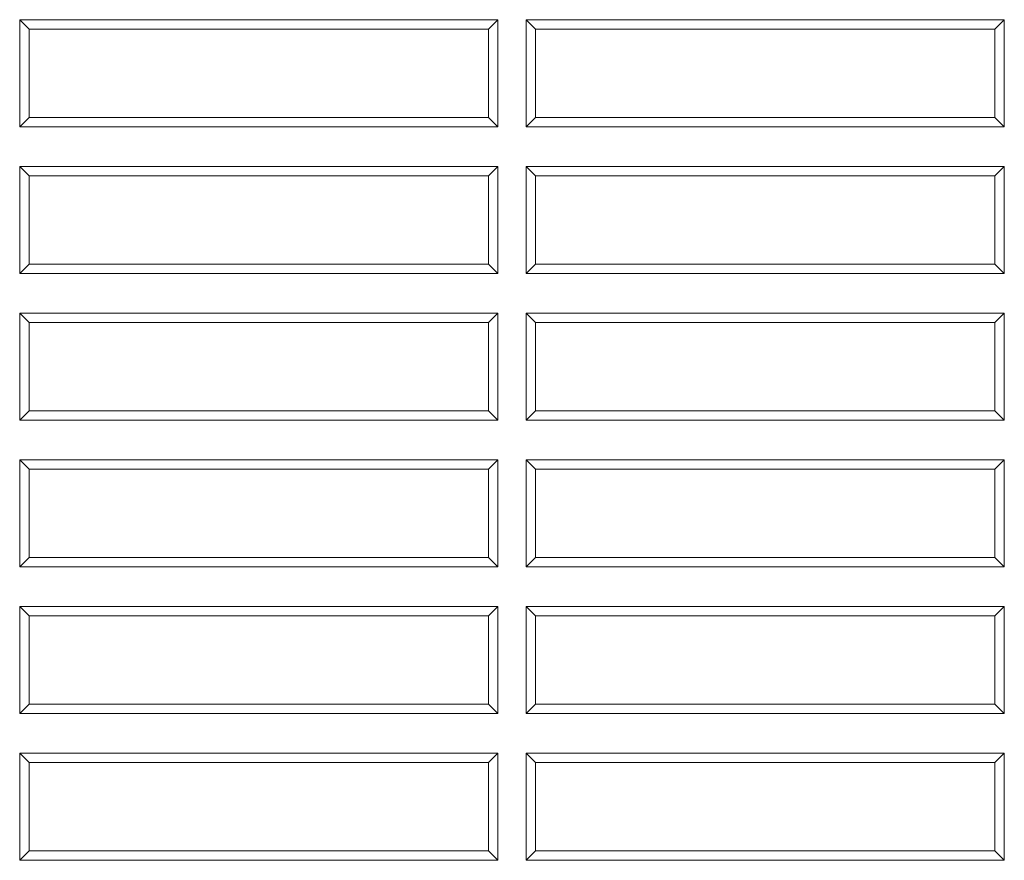
# Model space of a CAD drawing. Units: millimetres. Extents: x 4 to 294, y 4 to 207.
# Drawn here: x 85 to 97, y 147 to 157 of the extents above; entities that cross this region are included whole.
import ezdxf

# ---------------------------------------------------------------- set-up
doc = ezdxf.new("R2010")
doc.units = ezdxf.units.MM
doc.header["$MEASUREMENT"] = 0
doc.layers.add('_U+30EC_U+30A4_U+30E4_U+30FC 1', color=7, linetype='Continuous')

# ---------------------------------------------------------------- blocks, each defined once
blk = doc.blocks.new('block 5111')
at = {"layer": '_U+30EC_U+30A4_U+30E4_U+30FC 1', "color": 179, "lineweight": 9, "true_color": 0x221814}
blk.add_lwpolyline([(96.467, 156.837), (91.267, 156.837)], dxfattribs=at)
blk = doc.blocks.new('block 5112')
at = {"layer": '_U+30EC_U+30A4_U+30E4_U+30FC 1', "color": 179, "lineweight": 9, "true_color": 0x221814}
blk.add_lwpolyline([(85.537, 148.537), (85.537, 147.537)], dxfattribs=at)
blk = doc.blocks.new('block 5113')
at = {"layer": '_U+30EC_U+30A4_U+30E4_U+30FC 1', "color": 179, "lineweight": 9, "true_color": 0x221814}
blk.add_lwpolyline([(96.467, 153.517), (91.267, 153.517)], dxfattribs=at)
blk = doc.blocks.new('block 5118')
at = {"layer": '_U+30EC_U+30A4_U+30E4_U+30FC 1', "color": 179, "lineweight": 9, "true_color": 0x221814}
blk.add_lwpolyline([(96.467, 153.517), (96.573, 153.623)], dxfattribs=at)
blk = doc.blocks.new('block 5119')
at = {"layer": '_U+30EC_U+30A4_U+30E4_U+30FC 1', "color": 179, "lineweight": 9, "true_color": 0x221814}
blk.add_lwpolyline([(96.467, 152.517), (96.467, 153.517)], dxfattribs=at)
blk = doc.blocks.new('block 5121')
at = {"layer": '_U+30EC_U+30A4_U+30E4_U+30FC 1', "color": 179, "lineweight": 9, "true_color": 0x221814}
blk.add_lwpolyline([(90.737, 155.837), (90.737, 156.837)], dxfattribs=at)
blk = doc.blocks.new('block 5122')
at = {"layer": '_U+30EC_U+30A4_U+30E4_U+30FC 1', "color": 179, "lineweight": 9, "true_color": 0x221814}
blk.add_lwpolyline([(91.267, 150.857), (96.467, 150.857)], dxfattribs=at)
blk = doc.blocks.new('block 5123')
at = {"layer": '_U+30EC_U+30A4_U+30E4_U+30FC 1', "color": 179, "lineweight": 9, "true_color": 0x221814}
blk.add_lwpolyline([(96.467, 150.857), (96.467, 151.857)], dxfattribs=at)
blk = doc.blocks.new('block 5124')
at = {"layer": '_U+30EC_U+30A4_U+30E4_U+30FC 1', "color": 179, "lineweight": 9, "true_color": 0x221814}
blk.add_lwpolyline([(96.467, 150.857), (96.573, 150.751)], dxfattribs=at)
blk = doc.blocks.new('block 5125')
at = {"layer": '_U+30EC_U+30A4_U+30E4_U+30FC 1', "color": 179, "lineweight": 9, "true_color": 0x221814}
blk.add_lwpolyline([(85.537, 147.537), (90.737, 147.537)], dxfattribs=at)
blk = doc.blocks.new('block 5126')
at = {"layer": '_U+30EC_U+30A4_U+30E4_U+30FC 1', "color": 179, "lineweight": 9, "true_color": 0x221814}
blk.add_lwpolyline([(85.537, 147.537), (85.432, 147.431)], dxfattribs=at)
blk = doc.blocks.new('block 5128')
at = {"layer": '_U+30EC_U+30A4_U+30E4_U+30FC 1', "color": 179, "lineweight": 9, "true_color": 0x221814}
blk.add_lwpolyline([(91.267, 153.517), (91.267, 152.517)], dxfattribs=at)
blk = doc.blocks.new('block 5129')
at = {"layer": '_U+30EC_U+30A4_U+30E4_U+30FC 1', "color": 179, "lineweight": 9, "true_color": 0x221814}
blk.add_lwpolyline([(91.267, 153.517), (91.162, 153.623)], dxfattribs=at)
blk = doc.blocks.new('block 5130')
at = {"layer": '_U+30EC_U+30A4_U+30E4_U+30FC 1', "color": 179, "lineweight": 9, "true_color": 0x221814}
blk.add_lwpolyline([(91.267, 148.537), (91.267, 147.537)], dxfattribs=at)
blk = doc.blocks.new('block 5131')
at = {"layer": '_U+30EC_U+30A4_U+30E4_U+30FC 1', "color": 179, "lineweight": 9, "true_color": 0x221814}
blk.add_lwpolyline([(91.267, 147.537), (96.467, 147.537)], dxfattribs=at)
blk = doc.blocks.new('block 5132')
at = {"layer": '_U+30EC_U+30A4_U+30E4_U+30FC 1', "color": 179, "lineweight": 9, "true_color": 0x221814}
blk.add_lwpolyline([(91.267, 147.537), (91.162, 147.431)], dxfattribs=at)
blk = doc.blocks.new('block 5133')
at = {"layer": '_U+30EC_U+30A4_U+30E4_U+30FC 1', "color": 179, "lineweight": 9, "true_color": 0x221814}
blk.add_lwpolyline([(96.467, 147.537), (96.467, 148.537)], dxfattribs=at)
blk = doc.blocks.new('block 5134')
at = {"layer": '_U+30EC_U+30A4_U+30E4_U+30FC 1', "color": 179, "lineweight": 9, "true_color": 0x221814}
blk.add_lwpolyline([(96.467, 147.537), (96.573, 147.431)], dxfattribs=at)
blk = doc.blocks.new('block 5135')
at = {"layer": '_U+30EC_U+30A4_U+30E4_U+30FC 1', "color": 179, "lineweight": 9, "true_color": 0x221814}
blk.add_lwpolyline([(85.537, 155.837), (90.737, 155.837)], dxfattribs=at)
blk = doc.blocks.new('block 5136')
at = {"layer": '_U+30EC_U+30A4_U+30E4_U+30FC 1', "color": 179, "lineweight": 9, "true_color": 0x221814}
blk.add_lwpolyline([(90.737, 155.837), (90.843, 155.731)], dxfattribs=at)
blk = doc.blocks.new('block 5137')
at = {"layer": '_U+30EC_U+30A4_U+30E4_U+30FC 1', "color": 179, "lineweight": 9, "true_color": 0x221814}
blk.add_lwpolyline([(91.267, 150.857), (91.162, 150.751)], dxfattribs=at)
blk = doc.blocks.new('block 5138')
at = {"layer": '_U+30EC_U+30A4_U+30E4_U+30FC 1', "color": 179, "lineweight": 9, "true_color": 0x221814}
blk.add_lwpolyline([(91.267, 151.857), (91.267, 150.857)], dxfattribs=at)
blk = doc.blocks.new('block 5143')
at = {"layer": '_U+30EC_U+30A4_U+30E4_U+30FC 1', "color": 179, "lineweight": 9, "true_color": 0x221814}
blk.add_lwpolyline([(90.737, 151.857), (85.537, 151.857)], dxfattribs=at)
blk = doc.blocks.new('block 5144')
at = {"layer": '_U+30EC_U+30A4_U+30E4_U+30FC 1', "color": 179, "lineweight": 9, "true_color": 0x221814}
blk.add_lwpolyline([(85.537, 151.857), (85.537, 150.857)], dxfattribs=at)
blk = doc.blocks.new('block 5145')
at = {"layer": '_U+30EC_U+30A4_U+30E4_U+30FC 1', "color": 179, "lineweight": 9, "true_color": 0x221814}
blk.add_lwpolyline([(85.537, 151.857), (85.432, 151.963)], dxfattribs=at)
blk = doc.blocks.new('block 5146')
at = {"layer": '_U+30EC_U+30A4_U+30E4_U+30FC 1', "color": 179, "lineweight": 9, "true_color": 0x221814}
blk.add_lwpolyline([(85.537, 150.857), (90.737, 150.857)], dxfattribs=at)
blk = doc.blocks.new('block 5147')
at = {"layer": '_U+30EC_U+30A4_U+30E4_U+30FC 1', "color": 179, "lineweight": 9, "true_color": 0x221814}
blk.add_lwpolyline([(85.537, 150.857), (85.432, 150.751)], dxfattribs=at)
blk = doc.blocks.new('block 5148')
at = {"layer": '_U+30EC_U+30A4_U+30E4_U+30FC 1', "color": 179, "lineweight": 9, "true_color": 0x221814}
blk.add_lwpolyline([(90.737, 156.837), (85.537, 156.837)], dxfattribs=at)
blk = doc.blocks.new('block 5149')
at = {"layer": '_U+30EC_U+30A4_U+30E4_U+30FC 1', "color": 179, "lineweight": 9, "true_color": 0x221814}
blk.add_lwpolyline([(90.737, 156.837), (90.843, 156.943)], dxfattribs=at)
blk = doc.blocks.new('block 5150')
at = {"layer": '_U+30EC_U+30A4_U+30E4_U+30FC 1', "color": 179, "lineweight": 9, "true_color": 0x221814}
blk.add_lwpolyline([(85.537, 155.837), (85.432, 155.731)], dxfattribs=at)
blk = doc.blocks.new('block 5151')
at = {"layer": '_U+30EC_U+30A4_U+30E4_U+30FC 1', "color": 179, "lineweight": 9, "true_color": 0x221814}
blk.add_lwpolyline([(85.537, 156.837), (85.537, 155.837)], dxfattribs=at)
blk = doc.blocks.new('block 5152')
at = {"layer": '_U+30EC_U+30A4_U+30E4_U+30FC 1', "color": 179, "lineweight": 9, "true_color": 0x221814}
blk.add_lwpolyline([(85.537, 156.837), (85.432, 156.943)], dxfattribs=at)
blk = doc.blocks.new('block 5159')
at = {"layer": '_U+30EC_U+30A4_U+30E4_U+30FC 1', "color": 179, "lineweight": 9, "true_color": 0x221814}
blk.add_lwpolyline([(90.737, 147.537), (90.737, 148.537)], dxfattribs=at)
blk = doc.blocks.new('block 5160')
at = {"layer": '_U+30EC_U+30A4_U+30E4_U+30FC 1', "color": 179, "lineweight": 9, "true_color": 0x221814}
blk.add_lwpolyline([(90.737, 147.537), (90.843, 147.431)], dxfattribs=at)
blk = doc.blocks.new('block 5169')
at = {"layer": '_U+30EC_U+30A4_U+30E4_U+30FC 1', "color": 179, "lineweight": 9, "true_color": 0x221814}
blk.add_lwpolyline([(90.737, 153.517), (85.537, 153.517)], dxfattribs=at)
blk = doc.blocks.new('block 5170')
at = {"layer": '_U+30EC_U+30A4_U+30E4_U+30FC 1', "color": 179, "lineweight": 9, "true_color": 0x221814}
blk.add_lwpolyline([(85.537, 153.517), (85.537, 152.517)], dxfattribs=at)
blk = doc.blocks.new('block 5171')
at = {"layer": '_U+30EC_U+30A4_U+30E4_U+30FC 1', "color": 179, "lineweight": 9, "true_color": 0x221814}
blk.add_lwpolyline([(85.537, 153.517), (85.432, 153.623)], dxfattribs=at)
blk = doc.blocks.new('block 5173')
at = {"layer": '_U+30EC_U+30A4_U+30E4_U+30FC 1', "color": 179, "lineweight": 9, "true_color": 0x221814}
blk.add_lwpolyline([(90.737, 153.517), (90.843, 153.623)], dxfattribs=at)
blk = doc.blocks.new('block 5174')
at = {"layer": '_U+30EC_U+30A4_U+30E4_U+30FC 1', "color": 179, "lineweight": 9, "true_color": 0x221814}
blk.add_lwpolyline([(90.737, 152.517), (90.737, 153.517)], dxfattribs=at)
blk = doc.blocks.new('block 5220')
at = {"layer": '_U+30EC_U+30A4_U+30E4_U+30FC 1', "color": 179, "lineweight": 9, "true_color": 0x221814}
blk.add_lwpolyline([(90.737, 151.857), (90.843, 151.963)], dxfattribs=at)
blk = doc.blocks.new('block 5221')
at = {"layer": '_U+30EC_U+30A4_U+30E4_U+30FC 1', "color": 179, "lineweight": 9, "true_color": 0x221814}
blk.add_lwpolyline([(90.737, 150.857), (90.737, 151.857)], dxfattribs=at)
blk = doc.blocks.new('block 5222')
at = {"layer": '_U+30EC_U+30A4_U+30E4_U+30FC 1', "color": 179, "lineweight": 9, "true_color": 0x221814}
blk.add_lwpolyline([(90.737, 150.857), (90.843, 150.751)], dxfattribs=at)
blk = doc.blocks.new('block 5223')
at = {"layer": '_U+30EC_U+30A4_U+30E4_U+30FC 1', "color": 179, "lineweight": 9, "true_color": 0x221814}
blk.add_lwpolyline([(91.267, 151.857), (91.162, 151.963)], dxfattribs=at)
blk = doc.blocks.new('block 5224')
at = {"layer": '_U+30EC_U+30A4_U+30E4_U+30FC 1', "color": 179, "lineweight": 9, "true_color": 0x221814}
blk.add_lwpolyline([(96.467, 151.857), (91.267, 151.857)], dxfattribs=at)
blk = doc.blocks.new('block 5225')
at = {"layer": '_U+30EC_U+30A4_U+30E4_U+30FC 1', "color": 179, "lineweight": 9, "true_color": 0x221814}
blk.add_lwpolyline([(96.467, 151.857), (96.573, 151.963)], dxfattribs=at)
blk = doc.blocks.new('block 5239')
at = {"layer": '_U+30EC_U+30A4_U+30E4_U+30FC 1', "color": 179, "lineweight": 9, "true_color": 0x221814}
blk.add_lwpolyline([(91.267, 156.837), (91.267, 155.837)], dxfattribs=at)
blk = doc.blocks.new('block 5240')
at = {"layer": '_U+30EC_U+30A4_U+30E4_U+30FC 1', "color": 179, "lineweight": 9, "true_color": 0x221814}
blk.add_lwpolyline([(91.267, 156.837), (91.162, 156.943)], dxfattribs=at)
blk = doc.blocks.new('block 5241')
at = {"layer": '_U+30EC_U+30A4_U+30E4_U+30FC 1', "color": 179, "lineweight": 9, "true_color": 0x221814}
blk.add_lwpolyline([(91.267, 155.837), (96.467, 155.837)], dxfattribs=at)
blk = doc.blocks.new('block 5242')
at = {"layer": '_U+30EC_U+30A4_U+30E4_U+30FC 1', "color": 179, "lineweight": 9, "true_color": 0x221814}
blk.add_lwpolyline([(91.267, 155.837), (91.162, 155.731)], dxfattribs=at)
blk = doc.blocks.new('block 5243')
at = {"layer": '_U+30EC_U+30A4_U+30E4_U+30FC 1', "color": 179, "lineweight": 9, "true_color": 0x221814}
blk.add_lwpolyline([(96.467, 156.837), (96.573, 156.943)], dxfattribs=at)
blk = doc.blocks.new('block 5244')
at = {"layer": '_U+30EC_U+30A4_U+30E4_U+30FC 1', "color": 179, "lineweight": 9, "true_color": 0x221814}
blk.add_lwpolyline([(96.467, 155.837), (96.467, 156.837)], dxfattribs=at)
blk = doc.blocks.new('block 5245')
at = {"layer": '_U+30EC_U+30A4_U+30E4_U+30FC 1', "color": 179, "lineweight": 9, "true_color": 0x221814}
blk.add_lwpolyline([(96.467, 155.837), (96.573, 155.731)], dxfattribs=at)
blk = doc.blocks.new('block 5278')
at = {"layer": '_U+30EC_U+30A4_U+30E4_U+30FC 1', "color": 179, "lineweight": 9, "true_color": 0x221814}
blk.add_lwpolyline([(90.737, 155.177), (85.537, 155.177)], dxfattribs=at)
blk = doc.blocks.new('block 5279')
at = {"layer": '_U+30EC_U+30A4_U+30E4_U+30FC 1', "color": 179, "lineweight": 9, "true_color": 0x221814}
blk.add_lwpolyline([(85.537, 155.177), (85.537, 154.177)], dxfattribs=at)
blk = doc.blocks.new('block 5280')
at = {"layer": '_U+30EC_U+30A4_U+30E4_U+30FC 1', "color": 179, "lineweight": 9, "true_color": 0x221814}
blk.add_lwpolyline([(85.537, 155.177), (85.432, 155.283)], dxfattribs=at)
blk = doc.blocks.new('block 5281')
at = {"layer": '_U+30EC_U+30A4_U+30E4_U+30FC 1', "color": 179, "lineweight": 9, "true_color": 0x221814}
blk.add_lwpolyline([(85.537, 154.177), (90.737, 154.177)], dxfattribs=at)
blk = doc.blocks.new('block 5282')
at = {"layer": '_U+30EC_U+30A4_U+30E4_U+30FC 1', "color": 179, "lineweight": 9, "true_color": 0x221814}
blk.add_lwpolyline([(85.537, 154.177), (85.432, 154.071)], dxfattribs=at)
blk = doc.blocks.new('block 5283')
at = {"layer": '_U+30EC_U+30A4_U+30E4_U+30FC 1', "color": 179, "lineweight": 9, "true_color": 0x221814}
blk.add_lwpolyline([(90.737, 155.177), (90.843, 155.283)], dxfattribs=at)
blk = doc.blocks.new('block 5284')
at = {"layer": '_U+30EC_U+30A4_U+30E4_U+30FC 1', "color": 179, "lineweight": 9, "true_color": 0x221814}
blk.add_lwpolyline([(90.737, 154.177), (90.737, 155.177)], dxfattribs=at)
blk = doc.blocks.new('block 5285')
at = {"layer": '_U+30EC_U+30A4_U+30E4_U+30FC 1', "color": 179, "lineweight": 9, "true_color": 0x221814}
blk.add_lwpolyline([(90.737, 154.177), (90.843, 154.071)], dxfattribs=at)
blk = doc.blocks.new('block 5286')
at = {"layer": '_U+30EC_U+30A4_U+30E4_U+30FC 1', "color": 179, "lineweight": 9, "true_color": 0x221814}
blk.add_lwpolyline([(96.467, 155.177), (91.267, 155.177)], dxfattribs=at)
blk = doc.blocks.new('block 5287')
at = {"layer": '_U+30EC_U+30A4_U+30E4_U+30FC 1', "color": 179, "lineweight": 9, "true_color": 0x221814}
blk.add_lwpolyline([(91.267, 155.177), (91.267, 154.177)], dxfattribs=at)
blk = doc.blocks.new('block 5288')
at = {"layer": '_U+30EC_U+30A4_U+30E4_U+30FC 1', "color": 179, "lineweight": 9, "true_color": 0x221814}
blk.add_lwpolyline([(91.267, 155.177), (91.162, 155.283)], dxfattribs=at)
blk = doc.blocks.new('block 5289')
at = {"layer": '_U+30EC_U+30A4_U+30E4_U+30FC 1', "color": 179, "lineweight": 9, "true_color": 0x221814}
blk.add_lwpolyline([(91.267, 154.177), (96.467, 154.177)], dxfattribs=at)
blk = doc.blocks.new('block 5290')
at = {"layer": '_U+30EC_U+30A4_U+30E4_U+30FC 1', "color": 179, "lineweight": 9, "true_color": 0x221814}
blk.add_lwpolyline([(91.267, 154.177), (91.162, 154.071)], dxfattribs=at)
blk = doc.blocks.new('block 5291')
at = {"layer": '_U+30EC_U+30A4_U+30E4_U+30FC 1', "color": 179, "lineweight": 9, "true_color": 0x221814}
blk.add_lwpolyline([(96.467, 155.177), (96.573, 155.283)], dxfattribs=at)
blk = doc.blocks.new('block 5292')
at = {"layer": '_U+30EC_U+30A4_U+30E4_U+30FC 1', "color": 179, "lineweight": 9, "true_color": 0x221814}
blk.add_lwpolyline([(96.467, 154.177), (96.467, 155.177)], dxfattribs=at)
blk = doc.blocks.new('block 5293')
at = {"layer": '_U+30EC_U+30A4_U+30E4_U+30FC 1', "color": 179, "lineweight": 9, "true_color": 0x221814}
blk.add_lwpolyline([(96.467, 154.177), (96.573, 154.071)], dxfattribs=at)
blk = doc.blocks.new('block 5332')
at = {"layer": '_U+30EC_U+30A4_U+30E4_U+30FC 1', "color": 179, "lineweight": 9, "true_color": 0x221814}
blk.add_lwpolyline([(85.537, 152.517), (90.737, 152.517)], dxfattribs=at)
blk = doc.blocks.new('block 5333')
at = {"layer": '_U+30EC_U+30A4_U+30E4_U+30FC 1', "color": 179, "lineweight": 9, "true_color": 0x221814}
blk.add_lwpolyline([(85.537, 152.517), (85.432, 152.411)], dxfattribs=at)
blk = doc.blocks.new('block 5334')
at = {"layer": '_U+30EC_U+30A4_U+30E4_U+30FC 1', "color": 179, "lineweight": 9, "true_color": 0x221814}
blk.add_lwpolyline([(90.737, 152.517), (90.843, 152.411)], dxfattribs=at)
blk = doc.blocks.new('block 5336')
at = {"layer": '_U+30EC_U+30A4_U+30E4_U+30FC 1', "color": 179, "lineweight": 9, "true_color": 0x221814}
blk.add_lwpolyline([(91.267, 152.517), (96.467, 152.517)], dxfattribs=at)
blk = doc.blocks.new('block 5337')
at = {"layer": '_U+30EC_U+30A4_U+30E4_U+30FC 1', "color": 179, "lineweight": 9, "true_color": 0x221814}
blk.add_lwpolyline([(91.267, 152.517), (91.162, 152.411)], dxfattribs=at)
blk = doc.blocks.new('block 5338')
at = {"layer": '_U+30EC_U+30A4_U+30E4_U+30FC 1', "color": 179, "lineweight": 9, "true_color": 0x221814}
blk.add_lwpolyline([(96.467, 152.517), (96.573, 152.411)], dxfattribs=at)
blk = doc.blocks.new('block 5413')
at = {"layer": '_U+30EC_U+30A4_U+30E4_U+30FC 1', "color": 179, "lineweight": 9, "true_color": 0x221814}
blk.add_lwpolyline([(90.737, 150.197), (85.537, 150.197)], dxfattribs=at)
blk = doc.blocks.new('block 5414')
at = {"layer": '_U+30EC_U+30A4_U+30E4_U+30FC 1', "color": 179, "lineweight": 9, "true_color": 0x221814}
blk.add_lwpolyline([(85.537, 150.197), (85.537, 149.197)], dxfattribs=at)
blk = doc.blocks.new('block 5415')
at = {"layer": '_U+30EC_U+30A4_U+30E4_U+30FC 1', "color": 179, "lineweight": 9, "true_color": 0x221814}
blk.add_lwpolyline([(85.537, 150.197), (85.432, 150.303)], dxfattribs=at)
blk = doc.blocks.new('block 5416')
at = {"layer": '_U+30EC_U+30A4_U+30E4_U+30FC 1', "color": 179, "lineweight": 9, "true_color": 0x221814}
blk.add_lwpolyline([(85.537, 149.197), (90.737, 149.197)], dxfattribs=at)
blk = doc.blocks.new('block 5417')
at = {"layer": '_U+30EC_U+30A4_U+30E4_U+30FC 1', "color": 179, "lineweight": 9, "true_color": 0x221814}
blk.add_lwpolyline([(85.537, 149.197), (85.432, 149.091)], dxfattribs=at)
blk = doc.blocks.new('block 5418')
at = {"layer": '_U+30EC_U+30A4_U+30E4_U+30FC 1', "color": 179, "lineweight": 9, "true_color": 0x221814}
blk.add_lwpolyline([(90.737, 150.197), (90.843, 150.303)], dxfattribs=at)
blk = doc.blocks.new('block 5419')
at = {"layer": '_U+30EC_U+30A4_U+30E4_U+30FC 1', "color": 179, "lineweight": 9, "true_color": 0x221814}
blk.add_lwpolyline([(90.737, 149.197), (90.737, 150.197)], dxfattribs=at)
blk = doc.blocks.new('block 5420')
at = {"layer": '_U+30EC_U+30A4_U+30E4_U+30FC 1', "color": 179, "lineweight": 9, "true_color": 0x221814}
blk.add_lwpolyline([(90.737, 149.197), (90.843, 149.091)], dxfattribs=at)
blk = doc.blocks.new('block 5421')
at = {"layer": '_U+30EC_U+30A4_U+30E4_U+30FC 1', "color": 179, "lineweight": 9, "true_color": 0x221814}
blk.add_lwpolyline([(96.467, 150.197), (91.267, 150.197)], dxfattribs=at)
blk = doc.blocks.new('block 5422')
at = {"layer": '_U+30EC_U+30A4_U+30E4_U+30FC 1', "color": 179, "lineweight": 9, "true_color": 0x221814}
blk.add_lwpolyline([(91.267, 150.197), (91.267, 149.197)], dxfattribs=at)
blk = doc.blocks.new('block 5423')
at = {"layer": '_U+30EC_U+30A4_U+30E4_U+30FC 1', "color": 179, "lineweight": 9, "true_color": 0x221814}
blk.add_lwpolyline([(91.267, 150.197), (91.162, 150.303)], dxfattribs=at)
blk = doc.blocks.new('block 5424')
at = {"layer": '_U+30EC_U+30A4_U+30E4_U+30FC 1', "color": 179, "lineweight": 9, "true_color": 0x221814}
blk.add_lwpolyline([(91.267, 149.197), (96.467, 149.197)], dxfattribs=at)
blk = doc.blocks.new('block 5425')
at = {"layer": '_U+30EC_U+30A4_U+30E4_U+30FC 1', "color": 179, "lineweight": 9, "true_color": 0x221814}
blk.add_lwpolyline([(91.267, 149.197), (91.162, 149.091)], dxfattribs=at)
blk = doc.blocks.new('block 5426')
at = {"layer": '_U+30EC_U+30A4_U+30E4_U+30FC 1', "color": 179, "lineweight": 9, "true_color": 0x221814}
blk.add_lwpolyline([(96.467, 150.197), (96.573, 150.303)], dxfattribs=at)
blk = doc.blocks.new('block 5427')
at = {"layer": '_U+30EC_U+30A4_U+30E4_U+30FC 1', "color": 179, "lineweight": 9, "true_color": 0x221814}
blk.add_lwpolyline([(96.467, 149.197), (96.467, 150.197)], dxfattribs=at)
blk = doc.blocks.new('block 5428')
at = {"layer": '_U+30EC_U+30A4_U+30E4_U+30FC 1', "color": 179, "lineweight": 9, "true_color": 0x221814}
blk.add_lwpolyline([(96.467, 149.197), (96.573, 149.091)], dxfattribs=at)
blk = doc.blocks.new('block 5450')
at = {"layer": '_U+30EC_U+30A4_U+30E4_U+30FC 1', "color": 179, "lineweight": 9, "true_color": 0x221814}
blk.add_lwpolyline([(85.537, 148.537), (85.432, 148.643)], dxfattribs=at)
blk = doc.blocks.new('block 5451')
at = {"layer": '_U+30EC_U+30A4_U+30E4_U+30FC 1', "color": 179, "lineweight": 9, "true_color": 0x221814}
blk.add_lwpolyline([(90.737, 148.537), (85.537, 148.537)], dxfattribs=at)
blk = doc.blocks.new('block 5452')
at = {"layer": '_U+30EC_U+30A4_U+30E4_U+30FC 1', "color": 179, "lineweight": 9, "true_color": 0x221814}
blk.add_lwpolyline([(90.737, 148.537), (90.843, 148.643)], dxfattribs=at)
blk = doc.blocks.new('block 5453')
at = {"layer": '_U+30EC_U+30A4_U+30E4_U+30FC 1', "color": 179, "lineweight": 9, "true_color": 0x221814}
blk.add_lwpolyline([(91.267, 148.537), (91.162, 148.643)], dxfattribs=at)
blk = doc.blocks.new('block 5454')
at = {"layer": '_U+30EC_U+30A4_U+30E4_U+30FC 1', "color": 179, "lineweight": 9, "true_color": 0x221814}
blk.add_lwpolyline([(96.467, 148.537), (91.267, 148.537)], dxfattribs=at)
blk = doc.blocks.new('block 5455')
at = {"layer": '_U+30EC_U+30A4_U+30E4_U+30FC 1', "color": 179, "lineweight": 9, "true_color": 0x221814}
blk.add_lwpolyline([(96.467, 148.537), (96.573, 148.643)], dxfattribs=at)
blk = doc.blocks.new('block 5636')
at = {"layer": '_U+30EC_U+30A4_U+30E4_U+30FC 1', "color": 179, "lineweight": 9, "true_color": 0x221814}
blk.add_lwpolyline([(91.162, 147.431), (96.573, 147.431)], dxfattribs=at)
blk = doc.blocks.new('block 5637')
at = {"layer": '_U+30EC_U+30A4_U+30E4_U+30FC 1', "color": 179, "lineweight": 9, "true_color": 0x221814}
blk.add_lwpolyline([(91.162, 148.643), (91.162, 147.431)], dxfattribs=at)
blk = doc.blocks.new('block 5638')
at = {"layer": '_U+30EC_U+30A4_U+30E4_U+30FC 1', "color": 179, "lineweight": 9, "true_color": 0x221814}
blk.add_lwpolyline([(96.573, 148.643), (91.162, 148.643)], dxfattribs=at)
blk = doc.blocks.new('block 5639')
at = {"layer": '_U+30EC_U+30A4_U+30E4_U+30FC 1', "color": 179, "lineweight": 9, "true_color": 0x221814}
blk.add_lwpolyline([(96.573, 147.431), (96.573, 148.643)], dxfattribs=at)
blk = doc.blocks.new('block 5640')
at = {"layer": '_U+30EC_U+30A4_U+30E4_U+30FC 1', "color": 179, "lineweight": 9, "true_color": 0x221814}
blk.add_lwpolyline([(85.432, 147.431), (90.843, 147.431)], dxfattribs=at)
blk = doc.blocks.new('block 5641')
at = {"layer": '_U+30EC_U+30A4_U+30E4_U+30FC 1', "color": 179, "lineweight": 9, "true_color": 0x221814}
blk.add_lwpolyline([(85.432, 148.643), (85.432, 147.431)], dxfattribs=at)
blk = doc.blocks.new('block 5642')
at = {"layer": '_U+30EC_U+30A4_U+30E4_U+30FC 1', "color": 179, "lineweight": 9, "true_color": 0x221814}
blk.add_lwpolyline([(90.843, 148.643), (85.432, 148.643)], dxfattribs=at)
blk = doc.blocks.new('block 5643')
at = {"layer": '_U+30EC_U+30A4_U+30E4_U+30FC 1', "color": 179, "lineweight": 9, "true_color": 0x221814}
blk.add_lwpolyline([(90.843, 147.431), (90.843, 148.643)], dxfattribs=at)
blk = doc.blocks.new('block 5656')
at = {"layer": '_U+30EC_U+30A4_U+30E4_U+30FC 1', "color": 179, "lineweight": 9, "true_color": 0x221814}
blk.add_lwpolyline([(91.162, 149.091), (96.573, 149.091)], dxfattribs=at)
blk = doc.blocks.new('block 5657')
at = {"layer": '_U+30EC_U+30A4_U+30E4_U+30FC 1', "color": 179, "lineweight": 9, "true_color": 0x221814}
blk.add_lwpolyline([(91.162, 150.303), (91.162, 149.091)], dxfattribs=at)
blk = doc.blocks.new('block 5658')
at = {"layer": '_U+30EC_U+30A4_U+30E4_U+30FC 1', "color": 179, "lineweight": 9, "true_color": 0x221814}
blk.add_lwpolyline([(96.573, 149.091), (96.573, 150.303)], dxfattribs=at)
blk = doc.blocks.new('block 5659')
at = {"layer": '_U+30EC_U+30A4_U+30E4_U+30FC 1', "color": 179, "lineweight": 9, "true_color": 0x221814}
blk.add_lwpolyline([(90.843, 150.303), (85.432, 150.303)], dxfattribs=at)
blk = doc.blocks.new('block 5664')
at = {"layer": '_U+30EC_U+30A4_U+30E4_U+30FC 1', "color": 179, "lineweight": 9, "true_color": 0x221814}
blk.add_lwpolyline([(96.573, 152.411), (96.573, 153.623)], dxfattribs=at)
blk = doc.blocks.new('block 5672')
at = {"layer": '_U+30EC_U+30A4_U+30E4_U+30FC 1', "color": 179, "lineweight": 9, "true_color": 0x221814}
blk.add_lwpolyline([(96.573, 154.071), (96.573, 155.283)], dxfattribs=at)
blk = doc.blocks.new('block 5685')
at = {"layer": '_U+30EC_U+30A4_U+30E4_U+30FC 1', "color": 179, "lineweight": 9, "true_color": 0x221814}
blk.add_lwpolyline([(90.843, 151.963), (85.432, 151.963)], dxfattribs=at)
blk = doc.blocks.new('block 5686')
at = {"layer": '_U+30EC_U+30A4_U+30E4_U+30FC 1', "color": 179, "lineweight": 9, "true_color": 0x221814}
blk.add_lwpolyline([(85.432, 151.963), (85.432, 150.751)], dxfattribs=at)
blk = doc.blocks.new('block 5687')
at = {"layer": '_U+30EC_U+30A4_U+30E4_U+30FC 1', "color": 179, "lineweight": 9, "true_color": 0x221814}
blk.add_lwpolyline([(85.432, 150.751), (90.843, 150.751)], dxfattribs=at)
blk = doc.blocks.new('block 5688')
at = {"layer": '_U+30EC_U+30A4_U+30E4_U+30FC 1', "color": 179, "lineweight": 9, "true_color": 0x221814}
blk.add_lwpolyline([(90.843, 150.751), (90.843, 151.963)], dxfattribs=at)
blk = doc.blocks.new('block 5698')
at = {"layer": '_U+30EC_U+30A4_U+30E4_U+30FC 1', "color": 179, "lineweight": 9, "true_color": 0x221814}
blk.add_lwpolyline([(90.843, 153.623), (85.432, 153.623)], dxfattribs=at)
blk = doc.blocks.new('block 5699')
at = {"layer": '_U+30EC_U+30A4_U+30E4_U+30FC 1', "color": 179, "lineweight": 9, "true_color": 0x221814}
blk.add_lwpolyline([(85.432, 153.623), (85.432, 152.411)], dxfattribs=at)
blk = doc.blocks.new('block 5700')
at = {"layer": '_U+30EC_U+30A4_U+30E4_U+30FC 1', "color": 179, "lineweight": 9, "true_color": 0x221814}
blk.add_lwpolyline([(85.432, 152.411), (90.843, 152.411)], dxfattribs=at)
blk = doc.blocks.new('block 5701')
at = {"layer": '_U+30EC_U+30A4_U+30E4_U+30FC 1', "color": 179, "lineweight": 9, "true_color": 0x221814}
blk.add_lwpolyline([(90.843, 152.411), (90.843, 153.623)], dxfattribs=at)
blk = doc.blocks.new('block 5702')
at = {"layer": '_U+30EC_U+30A4_U+30E4_U+30FC 1', "color": 179, "lineweight": 9, "true_color": 0x221814}
blk.add_lwpolyline([(96.573, 153.623), (91.162, 153.623)], dxfattribs=at)
blk = doc.blocks.new('block 5703')
at = {"layer": '_U+30EC_U+30A4_U+30E4_U+30FC 1', "color": 179, "lineweight": 9, "true_color": 0x221814}
blk.add_lwpolyline([(91.162, 153.623), (91.162, 152.411)], dxfattribs=at)
blk = doc.blocks.new('block 5704')
at = {"layer": '_U+30EC_U+30A4_U+30E4_U+30FC 1', "color": 179, "lineweight": 9, "true_color": 0x221814}
blk.add_lwpolyline([(91.162, 152.411), (96.573, 152.411)], dxfattribs=at)
blk = doc.blocks.new('block 5709')
at = {"layer": '_U+30EC_U+30A4_U+30E4_U+30FC 1', "color": 179, "lineweight": 9, "true_color": 0x221814}
blk.add_lwpolyline([(85.432, 150.303), (85.432, 149.091)], dxfattribs=at)
blk = doc.blocks.new('block 5711')
at = {"layer": '_U+30EC_U+30A4_U+30E4_U+30FC 1', "color": 179, "lineweight": 9, "true_color": 0x221814}
blk.add_lwpolyline([(90.843, 149.091), (90.843, 150.303)], dxfattribs=at)
blk = doc.blocks.new('block 5712')
at = {"layer": '_U+30EC_U+30A4_U+30E4_U+30FC 1', "color": 179, "lineweight": 9, "true_color": 0x221814}
blk.add_lwpolyline([(96.573, 150.303), (91.162, 150.303)], dxfattribs=at)
blk = doc.blocks.new('block 5765')
at = {"layer": '_U+30EC_U+30A4_U+30E4_U+30FC 1', "color": 179, "lineweight": 9, "true_color": 0x221814}
blk.add_lwpolyline([(90.843, 156.943), (85.432, 156.943)], dxfattribs=at)
blk = doc.blocks.new('block 5766')
at = {"layer": '_U+30EC_U+30A4_U+30E4_U+30FC 1', "color": 179, "lineweight": 9, "true_color": 0x221814}
blk.add_lwpolyline([(85.432, 156.943), (85.432, 155.731)], dxfattribs=at)
blk = doc.blocks.new('block 5767')
at = {"layer": '_U+30EC_U+30A4_U+30E4_U+30FC 1', "color": 179, "lineweight": 9, "true_color": 0x221814}
blk.add_lwpolyline([(85.432, 155.731), (90.843, 155.731)], dxfattribs=at)
blk = doc.blocks.new('block 5768')
at = {"layer": '_U+30EC_U+30A4_U+30E4_U+30FC 1', "color": 179, "lineweight": 9, "true_color": 0x221814}
blk.add_lwpolyline([(90.843, 155.731), (90.843, 156.943)], dxfattribs=at)
blk = doc.blocks.new('block 5769')
at = {"layer": '_U+30EC_U+30A4_U+30E4_U+30FC 1', "color": 179, "lineweight": 9, "true_color": 0x221814}
blk.add_lwpolyline([(96.573, 156.943), (91.162, 156.943)], dxfattribs=at)
blk = doc.blocks.new('block 5770')
at = {"layer": '_U+30EC_U+30A4_U+30E4_U+30FC 1', "color": 179, "lineweight": 9, "true_color": 0x221814}
blk.add_lwpolyline([(91.162, 156.943), (91.162, 155.731)], dxfattribs=at)
blk = doc.blocks.new('block 5771')
at = {"layer": '_U+30EC_U+30A4_U+30E4_U+30FC 1', "color": 179, "lineweight": 9, "true_color": 0x221814}
blk.add_lwpolyline([(91.162, 155.731), (96.573, 155.731)], dxfattribs=at)
blk = doc.blocks.new('block 5772')
at = {"layer": '_U+30EC_U+30A4_U+30E4_U+30FC 1', "color": 179, "lineweight": 9, "true_color": 0x221814}
blk.add_lwpolyline([(96.573, 155.731), (96.573, 156.943)], dxfattribs=at)
blk = doc.blocks.new('block 5788')
at = {"layer": '_U+30EC_U+30A4_U+30E4_U+30FC 1', "color": 179, "lineweight": 9, "true_color": 0x221814}
blk.add_lwpolyline([(85.432, 149.091), (90.843, 149.091)], dxfattribs=at)
blk = doc.blocks.new('block 5797')
at = {"layer": '_U+30EC_U+30A4_U+30E4_U+30FC 1', "color": 179, "lineweight": 9, "true_color": 0x221814}
blk.add_lwpolyline([(91.162, 154.071), (96.573, 154.071)], dxfattribs=at)
blk = doc.blocks.new('block 5848')
at = {"layer": '_U+30EC_U+30A4_U+30E4_U+30FC 1', "color": 179, "lineweight": 9, "true_color": 0x221814}
blk.add_lwpolyline([(96.573, 151.963), (91.162, 151.963)], dxfattribs=at)
blk = doc.blocks.new('block 5849')
at = {"layer": '_U+30EC_U+30A4_U+30E4_U+30FC 1', "color": 179, "lineweight": 9, "true_color": 0x221814}
blk.add_lwpolyline([(91.162, 151.963), (91.162, 150.751)], dxfattribs=at)
blk = doc.blocks.new('block 5850')
at = {"layer": '_U+30EC_U+30A4_U+30E4_U+30FC 1', "color": 179, "lineweight": 9, "true_color": 0x221814}
blk.add_lwpolyline([(91.162, 150.751), (96.573, 150.751)], dxfattribs=at)
blk = doc.blocks.new('block 5851')
at = {"layer": '_U+30EC_U+30A4_U+30E4_U+30FC 1', "color": 179, "lineweight": 9, "true_color": 0x221814}
blk.add_lwpolyline([(96.573, 150.751), (96.573, 151.963)], dxfattribs=at)
blk = doc.blocks.new('block 5875')
at = {"layer": '_U+30EC_U+30A4_U+30E4_U+30FC 1', "color": 179, "lineweight": 9, "true_color": 0x221814}
blk.add_lwpolyline([(90.843, 155.283), (85.432, 155.283)], dxfattribs=at)
blk = doc.blocks.new('block 5876')
at = {"layer": '_U+30EC_U+30A4_U+30E4_U+30FC 1', "color": 179, "lineweight": 9, "true_color": 0x221814}
blk.add_lwpolyline([(85.432, 155.283), (85.432, 154.071)], dxfattribs=at)
blk = doc.blocks.new('block 5877')
at = {"layer": '_U+30EC_U+30A4_U+30E4_U+30FC 1', "color": 179, "lineweight": 9, "true_color": 0x221814}
blk.add_lwpolyline([(85.432, 154.071), (90.843, 154.071)], dxfattribs=at)
blk = doc.blocks.new('block 5878')
at = {"layer": '_U+30EC_U+30A4_U+30E4_U+30FC 1', "color": 179, "lineweight": 9, "true_color": 0x221814}
blk.add_lwpolyline([(90.843, 154.071), (90.843, 155.283)], dxfattribs=at)
blk = doc.blocks.new('block 5879')
at = {"layer": '_U+30EC_U+30A4_U+30E4_U+30FC 1', "color": 179, "lineweight": 9, "true_color": 0x221814}
blk.add_lwpolyline([(96.573, 155.283), (91.162, 155.283)], dxfattribs=at)
blk = doc.blocks.new('block 5880')
at = {"layer": '_U+30EC_U+30A4_U+30E4_U+30FC 1', "color": 179, "lineweight": 9, "true_color": 0x221814}
blk.add_lwpolyline([(91.162, 155.283), (91.162, 154.071)], dxfattribs=at)
blk = doc.blocks.new('block 4334')
at = {"layer": '_U+30EC_U+30A4_U+30E4_U+30FC 1'}
for name in ['block 5152', 'block 5765', 'block 5766', 'block 5149', 'block 5768', 'block 5240', 'block 5769', 'block 5770', 'block 5243', 'block 5772', 'block 5148', 'block 5151', 'block 5121', 'block 5111', 'block 5239', 'block 5244', 'block 5150', 'block 5135', 'block 5136', 'block 5242', 'block 5241', 'block 5245', 'block 5767', 'block 5771', 'block 5280', 'block 5875', 'block 5876', 'block 5283', 'block 5878', 'block 5288', 'block 5879', 'block 5880', 'block 5291', 'block 5672', 'block 5278', 'block 5279', 'block 5284', 'block 5286', 'block 5287', 'block 5292', 'block 5282', 'block 5281', 'block 5285', 'block 5290', 'block 5289', 'block 5293', 'block 5877', 'block 5797', 'block 5171', 'block 5698', 'block 5699', 'block 5173', 'block 5701', 'block 5129', 'block 5702', 'block 5703', 'block 5118', 'block 5664', 'block 5169', 'block 5170', 'block 5174', 'block 5113', 'block 5128', 'block 5119', 'block 5333', 'block 5332', 'block 5334', 'block 5337', 'block 5336', 'block 5338', 'block 5700', 'block 5704', 'block 5145', 'block 5685', 'block 5686', 'block 5220', 'block 5688', 'block 5223', 'block 5848', 'block 5849', 'block 5225', 'block 5851', 'block 5143', 'block 5144', 'block 5221', 'block 5138', 'block 5224', 'block 5123', 'block 5147', 'block 5687', 'block 5146', 'block 5222', 'block 5137', 'block 5850', 'block 5122', 'block 5124', 'block 5415', 'block 5659', 'block 5709', 'block 5418', 'block 5711', 'block 5423', 'block 5657', 'block 5712', 'block 5426', 'block 5658', 'block 5413', 'block 5414', 'block 5419', 'block 5421', 'block 5422', 'block 5427', 'block 5417', 'block 5416', 'block 5420', 'block 5425', 'block 5424', 'block 5428', 'block 5788', 'block 5656', 'block 5450', 'block 5641', 'block 5642', 'block 5452', 'block 5643', 'block 5453', 'block 5637', 'block 5638', 'block 5455', 'block 5639', 'block 5112', 'block 5451', 'block 5159', 'block 5130', 'block 5454', 'block 5133', 'block 5126', 'block 5125', 'block 5160', 'block 5132', 'block 5131', 'block 5134', 'block 5640', 'block 5636']:
    blk.add_blockref(name, (0, 0), dxfattribs=at)

msp = doc.modelspace()

# ---------------------------------------------------------------- block references
at = {"layer": '_U+30EC_U+30A4_U+30E4_U+30FC 1'}
msp.add_blockref('block 4334', (0, 0), dxfattribs=at)

doc.saveas('drawing.dxf')
